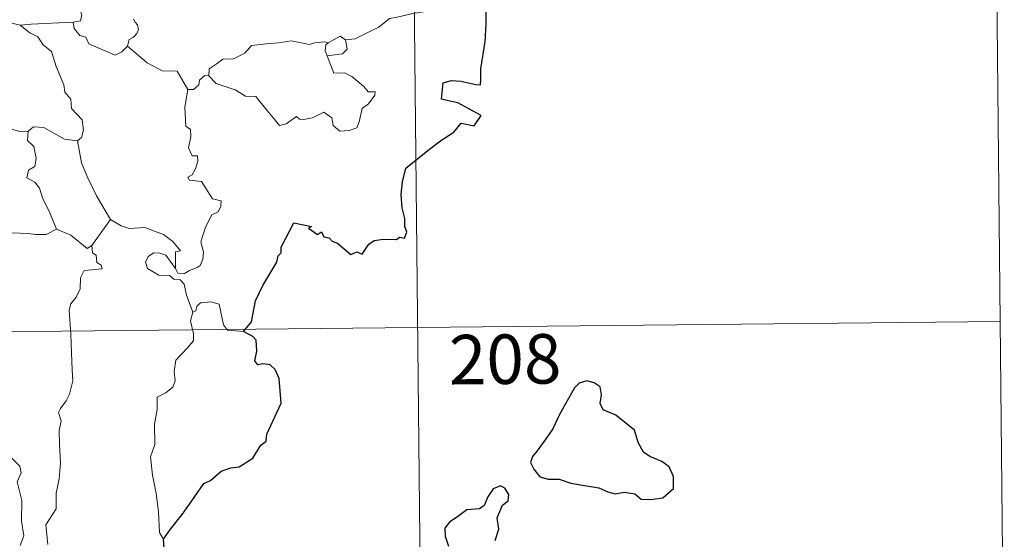
# Model space of a CAD drawing. Units: metres. Extents: x 569116 to 573602, y 4721442 to 4724458.
# Drawn here: x 569683 to 569832, y 4723410 to 4723488 of the extents above; entities that cross this region are included whole.
import ezdxf
from ezdxf.enums import TextEntityAlignment as Align

# ---------------------------------------------------------------- set-up
doc = ezdxf.new("R2010")
doc.units = ezdxf.units.M
doc.header["$MEASUREMENT"] = 0
doc.layers.add('Level 63', color=7, linetype='Continuous', lineweight=0)
doc.styles.add('Arial', font='ARIAL.TTF', dxfattribs={"height": 0.2})

msp = doc.modelspace()

# ---------------------------------------------------------------- linework, layer by layer
at = {"layer": 'Level 63', "linetype": 'Continuous', "lineweight": 0}
for points in [[(569742.61, 4723502.04), (569745.73, 4723200.89)], [(569830.89, 4723502.95), (569832.13, 4723382.49)], [(569693.28, 4723501.53), (569693.21, 4723500.64), (569693.25, 4723498.5), (569693.62, 4723496.76), (569693.36, 4723496.27), (569692.65, 4723496.33), (569689.25, 4723494.77), (569689.67, 4723493.28), (569690.2, 4723492.29), (569690.93, 4723491.82), (569692.05, 4723491.36), (569692.09, 4723489.86), (569692.36, 4723489.17), (569692.14, 4723488.27), (569691.02, 4723488.05)], [(569748.65, 4723490.73), (569746.36, 4723490.26), (569744.45, 4723489.71), (569742.53, 4723489.4), (569740.15, 4723488.83), (569738.95, 4723488.63), (569737.36, 4723487.31), (569735.9, 4723486.62), (569733.76, 4723485.54), (569732.31, 4723485.41)], [(569700.19, 4723488.53), (569700.43, 4723488.05), (569700.8, 4723487.67), (569700.92, 4723486.97), (569700.68, 4723486.35), (569700.17, 4723485.82), (569699.51, 4723485.43), (569699.27, 4723484.44)], [(569680.18, 4723487.55), (569679.88, 4723486.59), (569679.9, 4723483.45), (569679.35, 4723481.47), (569679.07, 4723479.75), (569678.55, 4723479.07), (569678.6, 4723477.88), (569678.25, 4723477.36), (569678.29, 4723473.54), (569679.26, 4723473.45), (569680.95, 4723472.08), (569683.17, 4723471.47), (569684.24, 4723471.53)], [(569683.03, 4723487.64), (569681.57, 4723487.95), (569680.18, 4723487.55)], [(569691.02, 4723488.05), (569687.83, 4723487.91), (569684.69, 4723487.79), (569683.03, 4723487.64)], [(569683.03, 4723487.64), (569684.5, 4723486.45), (569685.67, 4723485.87), (569686.51, 4723484.64), (569687.75, 4723483.64), (569688.49, 4723481.35), (569689.63, 4723478.55), (569689.8, 4723477.48), (569690.71, 4723476.38), (569690.79, 4723474.97), (569692.41, 4723473.29), (569692.59, 4723471.74), (569692.33, 4723470.61), (569691.69, 4723470.1)], [(569699.27, 4723484.44), (569698.41, 4723483.58), (569697.39, 4723483.09), (569693.43, 4723484.81), (569692.94, 4723485.81), (569692.06, 4723486.04), (569691.19, 4723487.1), (569691.02, 4723488.05)], [(569711.61, 4723479.96), (569711.64, 4723481.02), (569712.72, 4723481.69), (569713.7, 4723482.45), (569715.34, 4723482.53), (569717.06, 4723483.37), (569718.04, 4723484.53), (569720.28, 4723484.79), (569722.15, 4723484.92), (569724.13, 4723485.24)], [(569724.13, 4723485.24), (569726.79, 4723484.69), (569727.66, 4723484.94), (569729.13, 4723485.1), (569729.69, 4723484.93)], [(569732.31, 4723485.41), (569732.54, 4723483.96), (569731.87, 4723483.28), (569729.53, 4723482.96)], [(569729.69, 4723484.93), (569731.49, 4723485.96), (569732.31, 4723485.41)], [(569708.4, 4723477.87), (569706.81, 4723480.63), (569704.53, 4723480.68), (569702.28, 4723481.93), (569699.27, 4723484.44)], [(569729.69, 4723484.93), (569729.32, 4723484.64), (569729.21, 4723483.72), (569729.53, 4723482.96)], [(569729.53, 4723482.96), (569730.55, 4723480.35), (569732.18, 4723480.39), (569733.29, 4723479.84), (569735.09, 4723478.31), (569735.72, 4723477.5), (569736.78, 4723477.51), (569736.75, 4723477.03), (569735.8, 4723475.67), (569734.83, 4723474.98), (569734.36, 4723472.95), (569734.02, 4723472.06), (569732.88, 4723471.64), (569731.43, 4723471.54), (569730.42, 4723472.4), (569730.23, 4723473.57), (569729.02, 4723474.45), (569727.29, 4723473.59), (569725.97, 4723473.32), (569725.35, 4723473.36), (569724.87, 4723473.76), (569723.34, 4723472.64), (569722.3, 4723472.39), (569721.4, 4723473.52), (569720.38, 4723474.75), (569718.71, 4723476.83), (569717.13, 4723476.85), (569715.59, 4723477.8), (569712.71, 4723478.78), (569711.61, 4723479.96)], [(569710.97, 4723480.01), (569710.17, 4723479.26), (569710.07, 4723478.56), (569709.29, 4723477.85), (569708.4, 4723477.87)], [(569711.61, 4723479.96), (569710.97, 4723480.01)], [(569708.4, 4723477.87), (569707.94, 4723475.17), (569708.1, 4723472.29), (569708.84, 4723471.79), (569708.85, 4723470.73), (569708.52, 4723469.03), (569709.07, 4723467.79), (569709.89, 4723467.79), (569709.95, 4723467.01), (569709.6, 4723465.86), (569709.09, 4723464.92), (569708.42, 4723464.56), (569708.68, 4723464.13), (569710.47, 4723463.95), (569712.14, 4723461.3), (569713.48, 4723460.99), (569713.44, 4723460.18), (569713.01, 4723459.32), (569712.07, 4723458.87), (569711.09, 4723457.03), (569710.37, 4723454.76), (569710.77, 4723453.25), (569710.71, 4723452.15), (569710.29, 4723451.22), (569709.82, 4723450.9), (569708.67, 4723450.45), (569707.93, 4723449.99), (569706.9, 4723450.01), (569706.55, 4723450.72)], [(569684.24, 4723471.53), (569685.05, 4723472.21), (569686.6, 4723472.11), (569689.75, 4723470.35), (569691.69, 4723470.1)], [(569684.24, 4723471.53), (569684.14, 4723470.12), (569685.1, 4723469.22), (569685.42, 4723467.46), (569685.22, 4723466.21), (569684.25, 4723465.63), (569684.01, 4723464.46), (569685.25, 4723463.83), (569685.92, 4723462.9), (569686.38, 4723461.47), (569687.5, 4723459.18), (569688.51, 4723456.69)], [(569691.69, 4723470.1), (569692.33, 4723466.77), (569693.15, 4723464.67), (569694.56, 4723461.73), (569696.72, 4723458.18)], [(569696.72, 4723458.18), (569693.88, 4723454.25)], [(569706.55, 4723450.72), (569706.53, 4723453.27), (569707.32, 4723453.42), (569706.14, 4723454.81), (569704.74, 4723455.87), (569702.94, 4723456.55), (569701.92, 4723456.94), (569699.55, 4723456.78), (569698.32, 4723457.2), (569696.72, 4723458.18)], [(569688.51, 4723456.69), (569686.97, 4723455.87), (569685.38, 4723455.9), (569684.23, 4723456.06), (569681.68, 4723456.17), (569679.47, 4723456.37)], [(569693.88, 4723454.25), (569693.16, 4723453.79), (569690.67, 4723455.78), (569688.51, 4723456.69)], [(569693.88, 4723454.25), (569693.99, 4723453.1), (569694.54, 4723452.74), (569694.62, 4723451.67), (569695.29, 4723451.24), (569695.43, 4723450.7), (569692.69, 4723450.42), (569692.14, 4723449.31), (569692.1, 4723447.64), (569691.52, 4723446.4), (569690.68, 4723445.4), (569690.46, 4723444.44), (569690.69, 4723440.77), (569690.81, 4723437.95), (569690.87, 4723435.39), (569690.97, 4723433.7), (569690.47, 4723431.7), (569689.96, 4723430.69), (569689.13, 4723429.54), (569688.84, 4723428.93), (569689.24, 4723427.66), (569688.93, 4723426.19), (569688.99, 4723424.13), (569689.11, 4723421.31), (569688.9, 4723418.87), (569688.46, 4723416.69), (569688.45, 4723414.33), (569686.92, 4723411.91), (569687.22, 4723408.91)], [(569709.19, 4723444.11), (569708.21, 4723446.7), (569707.86, 4723448.36), (569707.23, 4723449.04), (569706.32, 4723449.14), (569705.63, 4723449.7), (569704.02, 4723449.75), (569702.29, 4723450.76), (569702, 4723451.7), (569702.41, 4723452.56), (569703.26, 4723453.14), (569704.16, 4723453.07), (569705.06, 4723452.75), (569705.76, 4723451.84), (569706.55, 4723450.72)], [(569682.99, 4723408.75), (569683.59, 4723410.23), (569683.21, 4723412.47), (569683.26, 4723415.6), (569682.55, 4723418.41), (569683.14, 4723419.78), (569682.95, 4723420.81), (569681.51, 4723422.24), (569680.11, 4723423.29), (569678.93, 4723423.62), (569678.2, 4723424.62), (569677.37, 4723427.52), (569677.29, 4723428.74), (569676.7, 4723429.89), (569676.67, 4723431.85), (569675.34, 4723433.67), (569675.03, 4723436.13), (569675.5, 4723436.93), (569675.27, 4723438.85), (569674.4, 4723440.66), (569674.19, 4723444.81), (569673.88, 4723448.45)], [(569716.84, 4723441.18), (569714.42, 4723441.39), (569713.81, 4723442.23), (569713.15, 4723445.32), (569711.92, 4723445.69), (569710.34, 4723445.55), (569709.79, 4723445.05), (569709.62, 4723444.32), (569709.19, 4723444.11)], [(569709.19, 4723444.11), (569708.81, 4723442.8), (569709.27, 4723440.85), (569709.29, 4723439.77), (569708.37, 4723438.7), (569706.59, 4723436.85), (569706.37, 4723435.15), (569706.48, 4723433.73), (569706.15, 4723432.74), (569705.08, 4723431.88), (569703.77, 4723431.24), (569703.77, 4723429.36), (569703.39, 4723427.13), (569703.43, 4723424.08), (569702.78, 4723422.19), (569703.05, 4723419.45), (569703.6, 4723416.63), (569703.95, 4723413.89), (569704.14, 4723410.75), (569704.72, 4723409.75)], [(569390.12, 4723438.15), (569831.51, 4723442.72)]]:
    msp.add_lwpolyline(points, dxfattribs=at)
at = {"layer": 'Level 63', "linetype": 'Continuous', "lineweight": 30}
for points in [[(569716.84, 4723441.18), (569718.07, 4723442.68), (569718.65, 4723445.84), (569719.77, 4723448.18), (569721.9, 4723451.71), (569722.08, 4723452.65), (569722.55, 4723453.13), (569722.58, 4723453.99), (569724.49, 4723457.67), (569727.18, 4723457.09), (569726.7, 4723456.84), (569728.08, 4723455.89), (569728.67, 4723456.28), (569729.01, 4723455.55), (569729.82, 4723455.39), (569730.28, 4723454.87), (569731.09, 4723454.6), (569733.12, 4723452.84), (569734.02, 4723453.27), (569734.82, 4723452.9), (569735.86, 4723454.41), (569736.63, 4723454.98), (569738.03, 4723455.19), (569740.04, 4723455.15), (569740.48, 4723455.47), (569741.26, 4723455.35), (569741.62, 4723456.23), (569741.28, 4723457.11), (569741.32, 4723458.33), (569740.88, 4723459.92), (569740.76, 4723461.94), (569740.92, 4723463.88), (569741.47, 4723465.93), (569745.03, 4723468.8), (569746.92, 4723470.26), (569748.74, 4723471.39), (569749.83, 4723472.77), (569751.79, 4723472.34), (569752.86, 4723473.93), (569750.98, 4723474.96), (569749.31, 4723475.86), (569747.92, 4723476.17), (569746.83, 4723476.42), (569747.11, 4723478.9), (569748.38, 4723479.25), (569749.79, 4723479.15), (569752.07, 4723478.63), (569752.75, 4723478.59), (569752.8, 4723479.31), (569752.8, 4723481), (569753.46, 4723485.15), (569753.61, 4723487.76), (569753.64, 4723489.75)], [(569704.72, 4723409.75), (569705.81, 4723411.23), (569707.54, 4723413.48), (569709.04, 4723415.55), (569710.84, 4723418.16), (569711.87, 4723418.64), (569713.47, 4723420.01), (569714.91, 4723420.56), (569716.18, 4723420.68), (569718.26, 4723421.98), (569719.46, 4723423.96), (569720.31, 4723424.57), (569720.37, 4723425.64), (569722.56, 4723430.34), (569722.24, 4723434.07), (569721.64, 4723435.45), (569720.91, 4723436.12), (569719.8, 4723436.31), (569719, 4723436.14), (569718.57, 4723436.73), (569718.89, 4723438.21), (569718.79, 4723439.86), (569718.28, 4723440.44), (569716.84, 4723441.18)], [(569761.33, 4723423.09), (569760.64, 4723422.27), (569760.33, 4723421.36), (569760.84, 4723420.35), (569761.77, 4723419.16), (569763.04, 4723418.84), (569764.67, 4723418.83), (569766.43, 4723418.21), (569768.51, 4723417.86), (569770.7, 4723417.51), (569772.04, 4723416.89), (569773.15, 4723416.59), (569774.52, 4723416.83), (569776.13, 4723416.61), (569777.09, 4723415.81), (569778.58, 4723415.72), (569780.39, 4723415.97), (569782.03, 4723417.4), (569781.99, 4723419.2), (569781.37, 4723420.69), (569780.24, 4723421.5), (569778.43, 4723422.23), (569777.45, 4723422.93), (569776.65, 4723424.35), (569776.11, 4723426.24), (569773.28, 4723428.53), (569771.37, 4723429.32), (569770.88, 4723430.27), (569771.1, 4723431.61), (569770.87, 4723432.8), (569769.96, 4723433.43), (569768.89, 4723433.7), (569767.7, 4723433.35), (569766.99, 4723432.65), (569766.1, 4723431.03), (569764.72, 4723428.62), (569763.7, 4723426.45), (569762.54, 4723424.76), (569761.33, 4723423.09)], [(569755, 4723409.54), (569755.55, 4723411.24), (569755.27, 4723412.98), (569756.09, 4723414.88), (569756.97, 4723415.53), (569757.07, 4723416.47), (569756.43, 4723417.44), (569755.81, 4723417.83), (569754.68, 4723417.35), (569753.88, 4723416.13), (569753.32, 4723414.85), (569752.62, 4723414.32), (569750.68, 4723414.19), (569749.46, 4723413.27), (569748.04, 4723412.32), (569747.38, 4723411.41), (569747.41, 4723410.16), (569747.89, 4723408.66)], [(569700.19, 4723394.16), (569701.39, 4723396.05), (569702.4, 4723398.01), (569702.75, 4723400.99), (569703.74, 4723402.65), (569704.09, 4723403.77), (569704.82, 4723406.61), (569704.36, 4723406.8), (569704.85, 4723408.36), (569704.72, 4723409.75)]]:
    msp.add_lwpolyline(points, dxfattribs=at)

# ---------------------------------------------------------------- texts
at = {"layer": 'Level 63', "linetype": 'Continuous', "lineweight": 13, "style": 'Arial'}
msp.add_text('208', height=7.4998, rotation=0.59363, dxfattribs=at).set_placement((569756.492, 4723436.995), align=Align.MIDDLE_CENTER)

doc.saveas('drawing.dxf')
